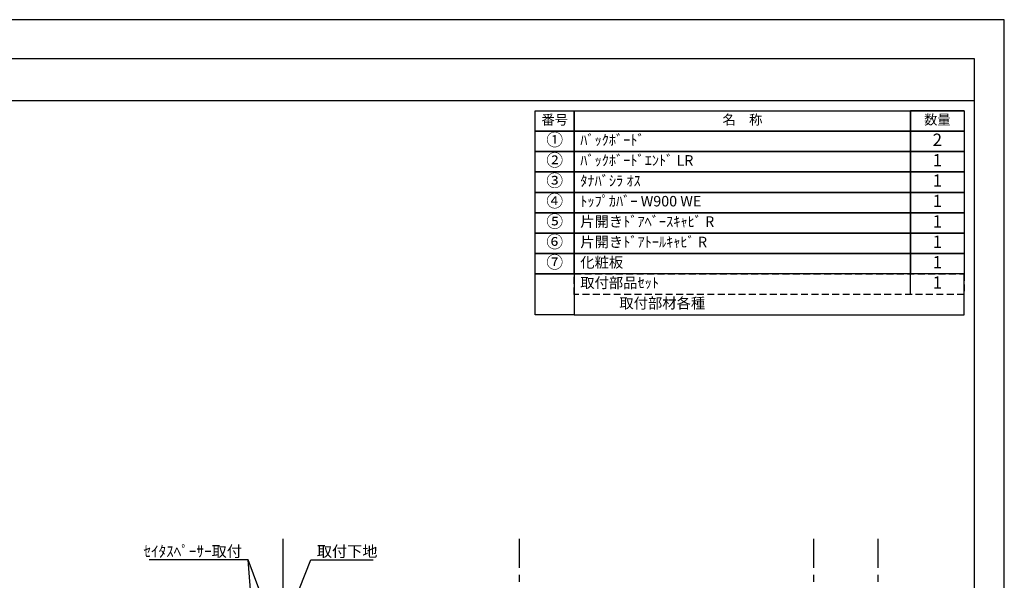
# Model space of a CAD drawing. Extents: x 9816 to 18132, y -16160 to -10280.
# Drawn here: x 14585 to 18132, y -12298 to -10280 of the extents above; entities that cross this region are included whole.
import ezdxf

# ---------------------------------------------------------------- set-up
doc = ezdxf.new("R2010")
doc.units = 0
doc.header["$LTSCALE"] = 50
doc.header["$MEASUREMENT"] = 0
doc.linetypes.add('CENTER', pattern=[2, 1.25, -0.25, 0.25, -0.25])
doc.linetypes.add('HIDDEN', pattern=[0.375, 0.25, -0.125])
doc.layers.get('0').update_dxf_attribs({"linetype": 'CONTINUOUS'})
doc.layers.get('DEFPOINTS').update_dxf_attribs({"color": 146, "linetype": 'CONTINUOUS'})
for name, color, linetype in [('111-壁仕上', 3, 'CONTINUOUS'), ('160-文字', 254, 'CONTINUOUS'), ('190-図面外枠', 5, 'CONTINUOUS')]:
    doc.layers.add(name, color=color, linetype=linetype)
doc.styles.add('KH001', font='txt')
doc.dimstyles.new('KH1xx020', dxfattribs={"dimscale": 20, "dimtxt": 2, "dimasz": 0.6, "dimexe": 0.3, "dimexo": 1.2, "dimgap": 0.5, "dimtad": 3, "dimdec": 1, "dimdsep": 46, "dimlunit": 6, "dimtxsty": 'KH001', "dimblk": 'DOT', "dimcen": 1, "dimdle": 1, "dimclrd": 256, "dimclre": 256, "dimclrt": 256, "dimadec": 0, "dimazin": 0, "dimtfac": 1, "dimtdec": 1, "dimtix": 1, "dimtmove": 2, "dimatfit": 3, "dimldrblk": 'CLOSEDBLANK', "dimfxl": 1, "dimtolj": 1, "dimtzin": 0, "dimlwd": -1, "dimlwe": -1, "dimarcsym": 0})

# ---------------------------------------------------------------- blocks, each defined once
blk = doc.blocks.new('A$C5D946DDC')
at = {"layer": '190-図面外枠'}
for p, q in [((271, 14349.3), (20519, 14349.3)), ((20519, 14349.3), (20519, 350.7))]:
    blk.add_line(p, q, dxfattribs=at)
at = {"layer": 'DEFPOINTS'}
blk.add_lwpolyline([(0, 0), (20790, 0), (20790, 14700), (0, 14700)], close=True, dxfattribs=at)
blk = doc.blocks.new('_ClosedBlank')
at = {"color": 0, "linetype": 'ByBlock', "lineweight": -2}
for p, q in [((-1, 0.17), (0, 0)), ((-1, 0.17), (-1, -0.17)), ((0, 0), (-1, -0.17))]:
    blk.add_line(p, q, dxfattribs=at)
blk = doc.blocks.new('_Dot')
at = {"color": 0, "linetype": 'ByBlock', "lineweight": -2}
blk.add_line((-0.5, 0), (-1, 0), dxfattribs=at)
at = {"color": 0, "linetype": 'ByBlock', "const_width": 0.5}
blk.add_lwpolyline([(-0.25, 0, 1), (0.25, 0, 1)], format="xyb", close=True, dxfattribs=at)
blk = doc.blocks.new('HYOU')
at = {"layer": '160-文字', "linetype": 'HIDDEN', "ltscale": 2}
for p, q in [((0, 73.4), (1404.5, 73.4)), ((0, 0), (0, 73.4)), ((1404.5, 73.4), (1404.5, 0)), ((1404.5, 0), (0, 0))]:
    blk.add_line(p, q, dxfattribs=at)
at = {"layer": '160-文字', "color": 6}
blk.add_line((1211.9, 0), (1211.9, 73.4), dxfattribs=at)

msp = doc.modelspace()

# ---------------------------------------------------------------- linework, layer by layer
at = {"layer": '111-壁仕上'}
msp.add_line((15533.87, -14589.87), (15533.87, -12148.91), dxfattribs=at)
at = {"layer": '111-壁仕上', "color": 253, "linetype": 'CENTER', "ltscale": 2}
for p, q in [((16385.19, -15453.58), (16385.19, -12148.91)), ((17445.19, -15453.58), (17445.19, -12148.91)), ((17677.69, -15453.58), (17677.69, -12148.91))]:
    msp.add_line(p, q, dxfattribs=at)
at = {"layer": '160-文字', "color": 6}
for points in [[(16441.88, -10607.86), (16582.67, -10607.86), (16582.67, -10681.3), (16441.88, -10681.3)], [(16582.67, -10607.86), (17794.58, -10607.86), (17794.58, -10681.3), (16582.67, -10681.3)], [(17794.58, -10607.86), (17987.16, -10607.86), (17987.16, -10681.3), (17794.58, -10681.3)], [(17794.58, -10607.86), (17987.16, -10607.86), (17987.16, -10607.86), (17794.58, -10607.86)], [(16441.88, -10681.3), (16582.67, -10681.3), (16582.67, -10754.74), (16441.88, -10754.74)], [(16582.67, -10681.3), (17794.58, -10681.3), (17794.58, -10754.74), (16582.67, -10754.74)], [(17794.58, -10681.3), (17987.16, -10681.3), (17987.16, -10754.74), (17794.58, -10754.74)], [(16441.88, -10754.74), (16582.67, -10754.74), (16582.67, -10828.18), (16441.88, -10828.18)], [(16582.67, -10754.74), (17794.58, -10754.74), (17794.58, -10828.18), (16582.67, -10828.18)], [(17794.58, -10754.74), (17987.16, -10754.74), (17987.16, -10828.18), (17794.58, -10828.18)], [(16441.88, -10828.18), (16582.67, -10828.18), (16582.67, -10901.62), (16441.88, -10901.62)], [(16582.67, -10828.18), (17794.58, -10828.18), (17794.58, -10901.62), (16582.67, -10901.62)], [(17794.58, -10828.18), (17987.16, -10828.18), (17987.16, -10901.62), (17794.58, -10901.62)], [(16441.88, -10901.62), (16582.67, -10901.62), (16582.67, -10975.06), (16441.88, -10975.06)], [(16582.67, -10901.62), (17794.58, -10901.62), (17794.58, -10975.06), (16582.67, -10975.06)], [(17794.58, -10901.62), (17987.16, -10901.62), (17987.16, -10975.06), (17794.58, -10975.06)], [(16441.88, -10975.06), (16582.67, -10975.06), (16582.67, -11048.5), (16441.88, -11048.5)], [(16582.67, -10975.06), (17794.58, -10975.06), (17794.58, -11048.5), (16582.67, -11048.5)], [(17794.58, -10975.06), (17987.16, -10975.06), (17987.16, -11048.5), (17794.58, -11048.5)], [(16441.88, -11048.5), (16582.67, -11048.5), (16582.67, -11121.94), (16441.88, -11121.94)], [(16582.67, -11048.5), (17794.58, -11048.5), (17794.58, -11121.94), (16582.67, -11121.94)], [(17794.58, -11048.5), (17987.16, -11048.5), (17987.16, -11121.94), (17794.58, -11121.94)], [(16441.88, -11121.94), (16582.67, -11121.94), (16582.67, -11195.38), (16441.88, -11195.38)], [(16582.67, -11121.94), (17794.58, -11121.94), (17794.58, -11195.38), (16582.67, -11195.38)], [(17794.58, -11121.94), (17987.16, -11121.94), (17987.16, -11195.38), (17794.58, -11195.38)], [(16441.88, -11195.38), (16582.67, -11195.38), (16582.67, -11342.26), (16441.88, -11342.26)], [(17987.16, -11195.38), (16582.67, -11195.38), (16582.67, -11342.26), (17987.16, -11342.26)]]:
    msp.add_lwpolyline(points, close=True, dxfattribs=at)
at = {"layer": '190-図面外枠'}
msp.add_lwpolyline([(9924.38, -10570.96), (18023.59, -10570.96)], dxfattribs=at)

# ---------------------------------------------------------------- block references
at = {"layer": '160-文字'}
msp.add_blockref('HYOU', (16582.67, -11268.82), dxfattribs=at)
at = {"layer": '190-図面外枠', "xscale": 0.3999999999996362, "yscale": 0.3999999999996362, "zscale": 0.3999999999996362}
msp.add_blockref('A$C5D946DDC', (9815.99, -16160), dxfattribs=at)

# ---------------------------------------------------------------- texts
at = {"layer": '160-文字'}
for s, insert, char_height, attachment_point in [('番号', (16512.27, -10644.58), 35.1, 5), ('名\u3000称', (17188.62, -10644.58), 35.1, 5), ('数量', (17890.87, -10644.58), 35.1, 5), ('①', (16512.27, -10718.02), 44.28, 5), ('ﾊﾞｯｸﾎﾞｰﾄﾞ ', (16604.27, -10718.02), 37.8, 4), ('2', (17890.87, -10718.02), 44.28, 5), ('②', (16512.27, -10791.46), 44.28, 5), ('ﾊﾞｯｸﾎﾞｰﾄﾞｴﾝﾄﾞ LR ', (16604.27, -10791.46), 37.8, 4), ('1', (17890.87, -10791.46), 44.28, 5), ('③', (16512.27, -10864.9), 44.28, 5), ('ﾀﾅﾊﾞｼﾗ ｵｽ ', (16604.27, -10864.9), 37.8, 4), ('1', (17890.87, -10864.9), 44.28, 5), ('{④}', (16512.27, -10938.34), 44.28, 5), ('ﾄｯﾌﾟｶﾊﾞｰ W900 WE ', (16604.27, -10938.34), 37.8, 4), ('1', (17890.87, -10938.34), 44.28, 5), ('{⑤}', (16512.27, -11011.78), 44.28, 5), ('片開きﾄﾞｱﾍﾞｰｽｷｬﾋﾞ R ', (16604.27, -11011.78), 37.8, 4), ('1', (17890.87, -11011.78), 44.28, 5), ('{⑥}', (16512.27, -11085.22), 44.28, 5), ('片開きﾄﾞｱﾄｰﾙｷｬﾋﾞ R ', (16604.27, -11085.22), 37.8, 4), ('1', (17890.87, -11085.22), 44.28, 5), ('{⑦}', (16512.27, -11158.66), 44.28, 5), ('化粧板 ', (16604.27, -11158.66), 37.8, 4), ('1', (17890.87, -11158.66), 44.28, 5), ('取付部品ｾｯﾄ', (16604.27, -11232.1), 37.8, 4), ('1', (17890.87, -11232.1), 44.28, 5), ('取付部材各種', (16745.05, -11305.54), 37.8, 4), ('\\A1;ｾｲﾀｽﾍﾟｰｻｰ取付', (15385.37, -12214.25), 40, 9), ('\\A1;取付下地', (15655.32, -12214.25), 40, 7)]:
    msp.add_mtext(s, dxfattribs=dict(at, insert=insert, char_height=char_height, attachment_point=attachment_point))

# ---------------------------------------------------------------- leaders
at = {"layer": '160-文字', "annotation_type": 0, "has_hookline": 1}
for points, hookline_direction, text_width in [([(15506.35, -12489.87), (15407.37, -12224.25), (15395.37, -12224.25)], 1, 333.6), ([(15548.95, -12439.07), (15633.32, -12224.25), (15645.32, -12224.25)], 0, 202.64)]:
    msp.add_leader(points, dimstyle='KH1xx020', override={"dimgap": 0.5, "dimtad": 1}, dxfattribs=dict(at, hookline_direction=hookline_direction, text_width=text_width))
at = {"layer": '160-文字'}
msp.add_leader([(15506.35, -13408.87), (15407.37, -12224.25)], dimstyle='KH1xx020', override={"dimgap": 0.5, "dimtad": 1}, dxfattribs=at)

doc.saveas('drawing.dxf')
